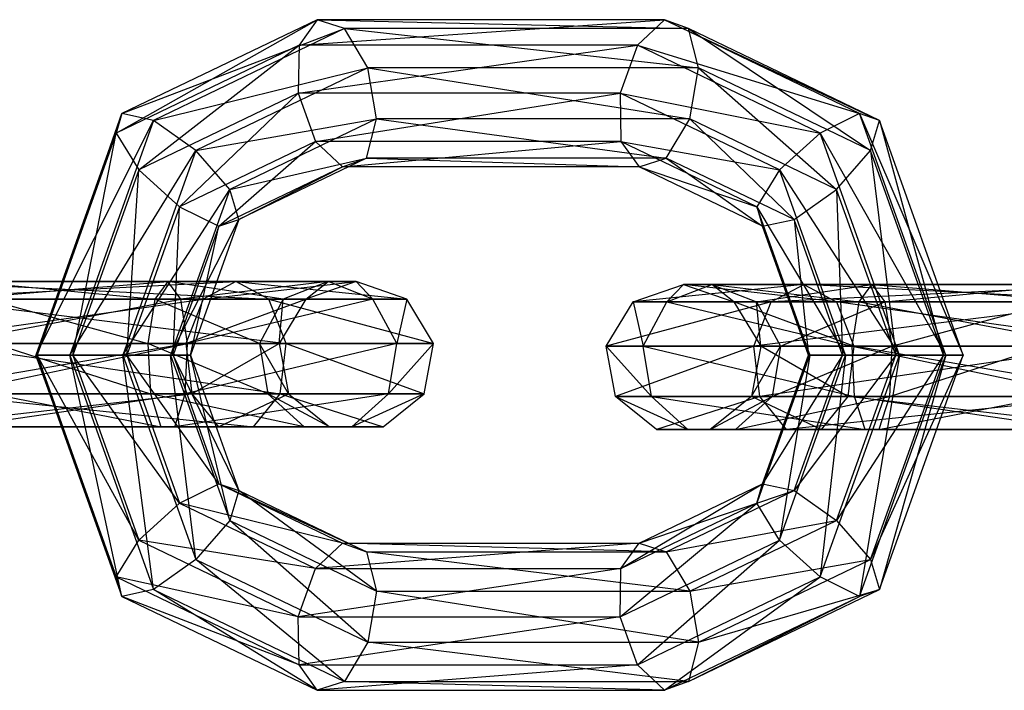
# Model space of a CAD drawing. Extents: x -4470 to 7330, y -4515 to 5337.
# Drawn here: x -2238 to -2212, y 641 to 659 of the extents above; entities that cross this region are included whole.
import ezdxf

# ---------------------------------------------------------------- set-up
doc = ezdxf.new("R2010")
doc.units = 0

msp = doc.modelspace()

# ---------------------------------------------------------------- linework, layer by layer
at = {"color": 0}
for p, q in [((-2235.307875, 656.321768, -59.565052), (-2229.934617, 659.3577, -57.763794)), ((-2229.934617, 659.3577, -57.763794), (-2235.155401, 656.84531, -60.851357)), ((-2229.934617, 659.3577, -57.763794), (-2230.42061, 658.673659, -56.674732)), ((-2230.42061, 658.673659, -56.674732), (-2220.652753, 659.3577, -52.274515)), ((-2229.208114, 659.120135, -58.899415), (-2229.934617, 659.3577, -57.763794)), ((-2229.934617, 659.3577, -57.763794), (-2220.007597, 659.120135, -53.458244)), ((-2220.652753, 659.3577, -52.274515), (-2229.934617, 659.3577, -57.763794)), ((-2220.652753, 659.3577, -52.274515), (-2221.372977, 658.673659, -51.323976)), ((-2220.007597, 659.120135, -53.458244), (-2220.652753, 659.3577, -52.274515)), ((-2220.652753, 659.3577, -52.274515), (-2214.902643, 656.663486, -50.439183)), ((-2215.431969, 656.84531, -49.186952), (-2220.652753, 659.3577, -52.274515)), ((-2235.155401, 656.84531, -60.851357), (-2229.208114, 659.120135, -58.899415)), ((-2229.208114, 659.120135, -58.899415), (-2234.313067, 656.663486, -61.918476)), ((-2228.581038, 658.072124, -59.550222), (-2229.208114, 659.120135, -58.899415)), ((-2229.208114, 659.120135, -58.899415), (-2219.739386, 658.072124, -54.321284)), ((-2220.007597, 659.120135, -53.458244), (-2229.208114, 659.120135, -58.899415)), ((-2219.739386, 658.072124, -54.321284), (-2220.007597, 659.120135, -53.458244)), ((-2220.007597, 659.120135, -53.458244), (-2215.145412, 655.861373, -51.604415)), ((-2214.902643, 656.663486, -50.439183), (-2220.007597, 659.120135, -53.458244)), ((-2230.42061, 658.673659, -56.674732), (-2235.307875, 656.321768, -59.565052)), ((-2234.699145, 655.337832, -58.661437), (-2230.42061, 658.673659, -56.674732)), ((-2230.42061, 658.673659, -56.674732), (-2230.43869, 657.388084, -56.14181)), ((-2230.43869, 657.388084, -56.14181), (-2221.372977, 658.673659, -51.323976)), ((-2221.372977, 658.673659, -51.323976), (-2230.42061, 658.673659, -56.674732)), ((-2221.372977, 658.673659, -51.323976), (-2221.831269, 657.388084, -51.051396)), ((-2221.372977, 658.673659, -51.323976), (-2215.431969, 656.84531, -49.186952)), ((-2216.485712, 656.321768, -48.433656), (-2221.372977, 658.673659, -51.323976)), ((-2234.313067, 656.663486, -61.918476), (-2228.581038, 658.072124, -59.550222)), ((-2228.581038, 658.072124, -59.550222), (-2233.175012, 655.861373, -62.267091)), ((-2228.346806, 656.704044, -59.411698), (-2228.581038, 658.072124, -59.550222)), ((-2228.581038, 658.072124, -59.550222), (-2219.973618, 656.704044, -54.459808)), ((-2219.739386, 658.072124, -54.321284), (-2228.581038, 658.072124, -59.550222)), ((-2219.973618, 656.704044, -54.459808), (-2219.739386, 658.072124, -54.321284)), ((-2219.739386, 658.072124, -54.321284), (-2216.04668, 654.81429, -52.137424)), ((-2215.145412, 655.861373, -51.604415), (-2219.739386, 658.072124, -54.321284)), ((-2230.43869, 657.388084, -56.14181), (-2234.699145, 655.337832, -58.661437)), ((-2233.614044, 654.353895, -58.563323), (-2230.43869, 657.388084, -56.14181)), ((-2221.831269, 657.388084, -51.051396), (-2230.43869, 657.388084, -56.14181)), ((-2230.43869, 657.388084, -56.14181), (-2229.980397, 656.102509, -56.414391)), ((-2229.980397, 656.102509, -56.414391), (-2221.831269, 657.388084, -51.051396)), ((-2221.831269, 657.388084, -51.051396), (-2216.485712, 656.321768, -48.433656)), ((-2217.570814, 655.337832, -48.53177), (-2221.831269, 657.388084, -51.051396)), ((-2221.831269, 657.388084, -51.051396), (-2221.813189, 656.102509, -51.584317)), ((-2235.155401, 656.84531, -60.851357), (-2237.457602, 650.388084, -62.212875)), ((-2237.423417, 650.388084, -60.81618), (-2235.155401, 656.84531, -60.851357)), ((-2235.155401, 656.84531, -60.851357), (-2235.307875, 656.321768, -59.565052)), ((-2234.313067, 656.663486, -61.918476), (-2235.155401, 656.84531, -60.851357)), ((-2215.431969, 656.84531, -49.186952), (-2216.485712, 656.321768, -48.433656)), ((-2214.902643, 656.663486, -50.439183), (-2215.431969, 656.84531, -49.186952)), ((-2215.431969, 656.84531, -49.186952), (-2212.665268, 650.388084, -49.116003)), ((-2213.129768, 650.388084, -47.825434), (-2215.431969, 656.84531, -49.186952)), ((-2237.457602, 650.388084, -62.212875), (-2234.313067, 656.663486, -61.918476)), ((-2234.313067, 656.663486, -61.918476), (-2236.550443, 650.388084, -63.241656)), ((-2233.175012, 655.861373, -62.267091), (-2234.313067, 656.663486, -61.918476)), ((-2233.175012, 655.861373, -62.267091), (-2228.346806, 656.704044, -59.411698)), ((-2228.346806, 656.704044, -59.411698), (-2232.273743, 654.81429, -61.734082)), ((-2228.615017, 655.656033, -58.548658), (-2228.346806, 656.704044, -59.411698)), ((-2228.346806, 656.704044, -59.411698), (-2220.600693, 655.656033, -53.809)), ((-2219.973618, 656.704044, -54.459808), (-2228.346806, 656.704044, -59.411698)), ((-2220.600693, 655.656033, -53.809), (-2219.973618, 656.704044, -54.459808)), ((-2219.973618, 656.704044, -54.459808), (-2217.184736, 654.012177, -51.788809)), ((-2216.04668, 654.81429, -52.137424), (-2219.973618, 656.704044, -54.459808)), ((-2215.145412, 655.861373, -51.604415), (-2214.902643, 656.663486, -50.439183)), ((-2214.902643, 656.663486, -50.439183), (-2213.194014, 650.388084, -50.450362)), ((-2212.665268, 650.388084, -49.116003), (-2214.902643, 656.663486, -50.439183)), ((-2235.307875, 656.321768, -59.565052), (-2237.423417, 650.388084, -60.81618)), ((-2236.463884, 650.388084, -59.7051), (-2235.307875, 656.321768, -59.565052)), ((-2235.307875, 656.321768, -59.565052), (-2234.699145, 655.337832, -58.661437)), ((-2216.485712, 656.321768, -48.433656), (-2217.570814, 655.337832, -48.53177)), ((-2216.485712, 656.321768, -48.433656), (-2213.129768, 650.388084, -47.825434)), ((-2214.37017, 650.388084, -47.182528), (-2216.485712, 656.321768, -48.433656)), ((-2229.980397, 656.102509, -56.414391), (-2233.614044, 654.353895, -58.563323)), ((-2232.560301, 653.830353, -59.316619), (-2229.980397, 656.102509, -56.414391)), ((-2221.813189, 656.102509, -51.584317), (-2229.980397, 656.102509, -56.414391)), ((-2229.980397, 656.102509, -56.414391), (-2229.260173, 655.418469, -57.364929)), ((-2229.260173, 655.418469, -57.364929), (-2221.813189, 656.102509, -51.584317)), ((-2218.179543, 654.353895, -49.435385), (-2221.813189, 656.102509, -51.584317)), ((-2221.813189, 656.102509, -51.584317), (-2221.327197, 655.418469, -52.67338)), ((-2221.813189, 656.102509, -51.584317), (-2217.570814, 655.337832, -48.53177)), ((-2236.550443, 650.388084, -63.241656), (-2233.175012, 655.861373, -62.267091)), ((-2233.175012, 655.861373, -62.267091), (-2235.126409, 650.388084, -63.421144)), ((-2232.273743, 654.81429, -61.734082), (-2233.175012, 655.861373, -62.267091)), ((-2216.04668, 654.81429, -52.137424), (-2215.145412, 655.861373, -51.604415)), ((-2215.145412, 655.861373, -51.604415), (-2214.468601, 650.388084, -51.20415)), ((-2213.194014, 650.388084, -50.450362), (-2215.145412, 655.861373, -51.604415)), ((-2232.273743, 654.81429, -61.734082), (-2228.615017, 655.656033, -58.548658)), ((-2228.615017, 655.656033, -58.548658), (-2232.030975, 654.012177, -60.56885)), ((-2229.260173, 655.418469, -57.364929), (-2228.615017, 655.656033, -58.548658)), ((-2228.615017, 655.656033, -58.548658), (-2221.327197, 655.418469, -52.67338)), ((-2220.600693, 655.656033, -53.809), (-2228.615017, 655.656033, -58.548658)), ((-2221.327197, 655.418469, -52.67338), (-2220.600693, 655.656033, -53.809)), ((-2220.600693, 655.656033, -53.809), (-2218.027069, 653.830353, -50.72169)), ((-2217.184736, 654.012177, -51.788809), (-2220.600693, 655.656033, -53.809)), ((-2234.699145, 655.337832, -58.661437), (-2236.463884, 650.388084, -59.7051)), ((-2235.027978, 650.388084, -59.399522), (-2234.699145, 655.337832, -58.661437)), ((-2234.699145, 655.337832, -58.661437), (-2233.614044, 654.353895, -58.563323)), ((-2229.260173, 655.418469, -57.364929), (-2232.560301, 653.830353, -59.316619)), ((-2232.030975, 654.012177, -60.56885), (-2229.260173, 655.418469, -57.364929)), ((-2221.327197, 655.418469, -52.67338), (-2229.260173, 655.418469, -57.364929)), ((-2221.327197, 655.418469, -52.67338), (-2218.179543, 654.353895, -49.435385)), ((-2218.027069, 653.830353, -50.72169), (-2221.327197, 655.418469, -52.67338)), ((-2217.570814, 655.337832, -48.53177), (-2218.179543, 654.353895, -49.435385)), ((-2217.570814, 655.337832, -48.53177), (-2214.37017, 650.388084, -47.182528)), ((-2215.806075, 650.388084, -47.488106), (-2217.570814, 655.337832, -48.53177)), ((-2235.126409, 650.388084, -63.421144), (-2232.273743, 654.81429, -61.734082)), ((-2232.273743, 654.81429, -61.734082), (-2233.851823, 650.388084, -62.667356)), ((-2232.030975, 654.012177, -60.56885), (-2232.273743, 654.81429, -61.734082)), ((-2217.184736, 654.012177, -51.788809), (-2216.04668, 654.81429, -52.137424)), ((-2216.04668, 654.81429, -52.137424), (-2215.892634, 650.388084, -51.024662)), ((-2214.468601, 650.388084, -51.20415), (-2216.04668, 654.81429, -52.137424)), ((-2233.614044, 654.353895, -58.563323), (-2235.027978, 650.388084, -59.399522)), ((-2233.787576, 650.388084, -60.042428), (-2233.614044, 654.353895, -58.563323)), ((-2233.614044, 654.353895, -58.563323), (-2232.560301, 653.830353, -59.316619)), ((-2216.765609, 650.388084, -48.599186), (-2218.179543, 654.353895, -49.435385)), ((-2218.179543, 654.353895, -49.435385), (-2218.027069, 653.830353, -50.72169)), ((-2218.179543, 654.353895, -49.435385), (-2215.806075, 650.388084, -47.488106)), ((-2233.851823, 650.388084, -62.667356), (-2232.030975, 654.012177, -60.56885)), ((-2232.030975, 654.012177, -60.56885), (-2233.323076, 650.388084, -61.332997)), ((-2232.560301, 653.830353, -59.316619), (-2232.030975, 654.012177, -60.56885)), ((-2218.027069, 653.830353, -50.72169), (-2217.184736, 654.012177, -51.788809)), ((-2217.184736, 654.012177, -51.788809), (-2216.799794, 650.388084, -49.995881)), ((-2215.892634, 650.388084, -51.024662), (-2217.184736, 654.012177, -51.788809)), ((-2232.560301, 653.830353, -59.316619), (-2233.787576, 650.388084, -60.042428)), ((-2233.323076, 650.388084, -61.332997), (-2232.560301, 653.830353, -59.316619)), ((-2218.027069, 653.830353, -50.72169), (-2216.765609, 650.388084, -48.599186)), ((-2216.799794, 650.388084, -49.995881), (-2218.027069, 653.830353, -50.72169)), ((-2241.14705, 651.882269, -71.002799), (-2232.105325, 652.35018, -67.149104)), ((-2240.712745, 652.35018, -72.239518), (-2231.230808, 651.882269, -68.125482)), ((-2232.105325, 652.35018, -67.149104), (-2240.712745, 652.35018, -72.239518)), ((-2239.66621, 651.882269, -53.861997), (-2233.927786, 652.35018, -54.343828)), ((-2239.231905, 652.35018, -55.098716), (-2233.927786, 652.35018, -54.343828)), ((-2239.231905, 652.35018, -55.098716), (-2234.273837, 651.882269, -55.691608)), ((-2233.927786, 652.35018, -54.343828), (-2234.273837, 651.882269, -55.691608)), ((-2233.927786, 652.35018, -54.343828), (-2229.643421, 652.35018, -57.56062)), ((-2230.841141, 651.882269, -58.268949), (-2233.927786, 652.35018, -54.343828)), ((-2233.581735, 651.882269, -52.996048), (-2233.927786, 652.35018, -54.343828)), ((-2229.643421, 652.35018, -57.56062), (-2233.581735, 651.882269, -52.996048)), ((-2232.105325, 652.35018, -67.149104), (-2232.979842, 651.882269, -66.172726)), ((-2232.979842, 651.882269, -66.172726), (-2228.888533, 652.35018, -62.864739)), ((-2231.230808, 651.882269, -68.125482), (-2232.105325, 652.35018, -67.149104)), ((-2232.105325, 652.35018, -67.149104), (-2227.540753, 651.882269, -63.21079)), ((-2228.888533, 652.35018, -62.864739), (-2232.105325, 652.35018, -67.149104)), ((-2229.643421, 652.35018, -57.56062), (-2230.841141, 651.882269, -58.268949)), ((-2228.888533, 652.35018, -62.864739), (-2230.236313, 651.882269, -62.518688)), ((-2230.236313, 651.882269, -62.518688), (-2229.643421, 652.35018, -57.56062)), ((-2228.445701, 651.882269, -56.852291), (-2229.643421, 652.35018, -57.56062)), ((-2229.643421, 652.35018, -57.56062), (-2228.888533, 652.35018, -62.864739)), ((-2227.540753, 651.882269, -63.21079), (-2228.888533, 652.35018, -62.864739)), ((-2228.888533, 652.35018, -62.864739), (-2228.445701, 651.882269, -56.852291)), ((-2221.490038, 651.807337, -46.20942), (-2220.142257, 652.275248, -46.555471)), ((-2216.925465, 652.275248, -42.271106), (-2221.490038, 651.807337, -46.20942)), ((-2220.585089, 651.807337, -52.567919), (-2219.38737, 652.275248, -51.85959)), ((-2220.142257, 652.275248, -46.555471), (-2220.585089, 651.807337, -52.567919)), ((-2219.38737, 652.275248, -51.85959), (-2220.142257, 652.275248, -46.555471)), ((-2220.142257, 652.275248, -46.555471), (-2218.794477, 651.807337, -46.901522)), ((-2220.142257, 652.275248, -46.555471), (-2216.925465, 652.275248, -42.271106)), ((-2216.050948, 651.807337, -43.247484), (-2220.142257, 652.275248, -46.555471)), ((-2219.38737, 652.275248, -51.85959), (-2215.449056, 651.807337, -56.424162)), ((-2215.103005, 652.275248, -55.076382), (-2219.38737, 652.275248, -51.85959)), ((-2219.38737, 652.275248, -51.85959), (-2218.18965, 651.807337, -51.151261)), ((-2218.794477, 651.807337, -46.901522), (-2219.38737, 652.275248, -51.85959)), ((-2218.18965, 651.807337, -51.151261), (-2215.103005, 652.275248, -55.076382)), ((-2217.799982, 651.807337, -41.294728), (-2216.925465, 652.275248, -42.271106)), ((-2208.318045, 652.275248, -37.180692), (-2217.799982, 651.807337, -41.294728)), ((-2216.925465, 652.275248, -42.271106), (-2216.050948, 651.807337, -43.247484)), ((-2216.925465, 652.275248, -42.271106), (-2208.318045, 652.275248, -37.180692)), ((-2207.88374, 651.807337, -38.417411), (-2216.925465, 652.275248, -42.271106)), ((-2215.449056, 651.807337, -56.424162), (-2215.103005, 652.275248, -55.076382)), ((-2215.103005, 652.275248, -55.076382), (-2209.364581, 651.807337, -55.558213)), ((-2209.798885, 652.275248, -54.321494), (-2215.103005, 652.275248, -55.076382)), ((-2215.103005, 652.275248, -55.076382), (-2214.756953, 651.807337, -53.728602)), ((-2214.756953, 651.807337, -53.728602), (-2209.798885, 652.275248, -54.321494)), ((-2241.378139, 650.697476, -70.344755), (-2232.979842, 651.882269, -66.172726)), ((-2232.979842, 651.882269, -66.172726), (-2241.14705, 651.882269, -71.002799)), ((-2240.278441, 651.882269, -73.476237), (-2230.765487, 650.697476, -68.645002)), ((-2231.230808, 651.882269, -68.125482), (-2240.278441, 651.882269, -73.476237)), ((-2239.897299, 650.697476, -53.203952), (-2233.581735, 651.882269, -52.996048)), ((-2239.66621, 651.882269, -53.861997), (-2233.581735, 651.882269, -52.996048)), ((-2238.7976, 651.882269, -56.335435), (-2234.273837, 651.882269, -55.691608)), ((-2238.7976, 651.882269, -56.335435), (-2234.457967, 650.697476, -56.408747)), ((-2234.273837, 651.882269, -55.691608), (-2234.457967, 650.697476, -56.408747)), ((-2234.273837, 651.882269, -55.691608), (-2230.841141, 651.882269, -58.268949)), ((-2231.478434, 650.697476, -58.645844), (-2234.273837, 651.882269, -55.691608)), ((-2233.581735, 651.882269, -52.996048), (-2228.445701, 651.882269, -56.852291)), ((-2233.397605, 650.697476, -52.278909), (-2233.581735, 651.882269, -52.996048)), ((-2232.979842, 651.882269, -66.172726), (-2233.445163, 650.697476, -65.653206)), ((-2233.445163, 650.697476, -65.653206), (-2230.236313, 651.882269, -62.518688)), ((-2228.445701, 651.882269, -56.852291), (-2233.397605, 650.697476, -52.278909)), ((-2230.236313, 651.882269, -62.518688), (-2232.979842, 651.882269, -66.172726)), ((-2230.841141, 651.882269, -58.268949), (-2231.478434, 650.697476, -58.645844)), ((-2230.765487, 650.697476, -68.645002), (-2231.230808, 651.882269, -68.125482)), ((-2231.230808, 651.882269, -68.125482), (-2226.823614, 650.697476, -63.39492)), ((-2227.540753, 651.882269, -63.21079), (-2231.230808, 651.882269, -68.125482)), ((-2230.236313, 651.882269, -62.518688), (-2230.953452, 650.697476, -62.334558)), ((-2230.953452, 650.697476, -62.334558), (-2230.841141, 651.882269, -58.268949)), ((-2230.841141, 651.882269, -58.268949), (-2230.236313, 651.882269, -62.518688)), ((-2227.808408, 650.697476, -56.475397), (-2228.445701, 651.882269, -56.852291)), ((-2228.445701, 651.882269, -56.852291), (-2227.540753, 651.882269, -63.21079)), ((-2227.540753, 651.882269, -63.21079), (-2227.808408, 650.697476, -56.475397)), ((-2226.823614, 650.697476, -63.39492), (-2227.540753, 651.882269, -63.21079)), ((-2222.207176, 650.622544, -46.02529), (-2221.490038, 651.807337, -46.20942)), ((-2217.799982, 651.807337, -41.294728), (-2222.207176, 650.622544, -46.02529)), ((-2221.490038, 651.807337, -46.20942), (-2221.222382, 650.622544, -52.944814)), ((-2220.585089, 651.807337, -52.567919), (-2221.490038, 651.807337, -46.20942)), ((-2221.490038, 651.807337, -46.20942), (-2217.799982, 651.807337, -41.294728)), ((-2221.222382, 650.622544, -52.944814), (-2220.585089, 651.807337, -52.567919)), ((-2220.585089, 651.807337, -52.567919), (-2215.633186, 650.622544, -57.141301)), ((-2215.449056, 651.807337, -56.424162), (-2220.585089, 651.807337, -52.567919)), ((-2218.18965, 651.807337, -51.151261), (-2218.794477, 651.807337, -46.901522)), ((-2218.794477, 651.807337, -46.901522), (-2218.077338, 650.622544, -47.085652)), ((-2218.794477, 651.807337, -46.901522), (-2216.050948, 651.807337, -43.247484)), ((-2215.585627, 650.622544, -43.767004), (-2218.794477, 651.807337, -46.901522)), ((-2218.265303, 650.622544, -40.775208), (-2217.799982, 651.807337, -41.294728)), ((-2208.75235, 651.807337, -35.943973), (-2218.265303, 650.622544, -40.775208)), ((-2214.756953, 651.807337, -53.728602), (-2218.18965, 651.807337, -51.151261)), ((-2218.18965, 651.807337, -51.151261), (-2217.552357, 650.622544, -50.774366)), ((-2218.077338, 650.622544, -47.085652), (-2218.18965, 651.807337, -51.151261)), ((-2217.799982, 651.807337, -41.294728), (-2208.75235, 651.807337, -35.943973)), ((-2217.552357, 650.622544, -50.774366), (-2214.756953, 651.807337, -53.728602)), ((-2216.050948, 651.807337, -43.247484), (-2215.585627, 650.622544, -43.767004)), ((-2216.050948, 651.807337, -43.247484), (-2207.88374, 651.807337, -38.417411)), ((-2207.652651, 650.622544, -39.075455), (-2216.050948, 651.807337, -43.247484)), ((-2215.633186, 650.622544, -57.141301), (-2215.449056, 651.807337, -56.424162)), ((-2215.449056, 651.807337, -56.424162), (-2209.133492, 650.622544, -56.216258)), ((-2209.364581, 651.807337, -55.558213), (-2215.449056, 651.807337, -56.424162)), ((-2210.23319, 651.807337, -53.084775), (-2214.756953, 651.807337, -53.728602)), ((-2214.756953, 651.807337, -53.728602), (-2214.572823, 650.622544, -53.011463)), ((-2214.572823, 650.622544, -53.011463), (-2210.23319, 651.807337, -53.084775)), ((-2233.445163, 650.697476, -65.653206), (-2241.378139, 650.697476, -70.344755)), ((-2241.297883, 649.35018, -70.573291), (-2233.445163, 650.697476, -65.653206)), ((-2240.047352, 650.697476, -74.134282), (-2230.927091, 649.35018, -68.464575)), ((-2230.765487, 650.697476, -68.645002), (-2240.047352, 650.697476, -74.134282)), ((-2239.897299, 650.697476, -53.203952), (-2233.397605, 650.697476, -52.278909)), ((-2239.817042, 649.35018, -53.432489), (-2233.397605, 650.697476, -52.278909)), ((-2238.566511, 650.697476, -56.993479), (-2234.457967, 650.697476, -56.408747)), ((-2238.566511, 650.697476, -56.993479), (-2234.394019, 649.35018, -56.159687)), ((-2234.457967, 650.697476, -56.408747), (-2231.478434, 650.697476, -58.645844)), ((-2231.257104, 649.35018, -58.51495), (-2234.457967, 650.697476, -56.408747)), ((-2234.457967, 650.697476, -56.408747), (-2234.394019, 649.35018, -56.159687)), ((-2227.808408, 650.697476, -56.475397), (-2233.461552, 649.35018, -52.527969)), ((-2233.461552, 649.35018, -52.527969), (-2233.397605, 650.697476, -52.278909)), ((-2230.953452, 650.697476, -62.334558), (-2233.445163, 650.697476, -65.653206)), ((-2233.445163, 650.697476, -65.653206), (-2233.283559, 649.35018, -65.833633)), ((-2233.397605, 650.697476, -52.278909), (-2227.808408, 650.697476, -56.475397)), ((-2233.283559, 649.35018, -65.833633), (-2230.953452, 650.697476, -62.334558)), ((-2231.478434, 650.697476, -58.645844), (-2231.257104, 649.35018, -58.51495)), ((-2231.478434, 650.697476, -58.645844), (-2230.953452, 650.697476, -62.334558)), ((-2230.704392, 649.35018, -62.398506), (-2231.478434, 650.697476, -58.645844)), ((-2230.953452, 650.697476, -62.334558), (-2230.704392, 649.35018, -62.398506)), ((-2230.927091, 649.35018, -68.464575), (-2230.765487, 650.697476, -68.645002)), ((-2230.765487, 650.697476, -68.645002), (-2227.072674, 649.35018, -63.330973)), ((-2226.823614, 650.697476, -63.39492), (-2230.765487, 650.697476, -68.645002)), ((-2228.029738, 649.35018, -56.60629), (-2227.808408, 650.697476, -56.475397)), ((-2226.823614, 650.697476, -63.39492), (-2228.029738, 649.35018, -56.60629)), ((-2227.808408, 650.697476, -56.475397), (-2226.823614, 650.697476, -63.39492)), ((-2227.072674, 649.35018, -63.330973), (-2226.823614, 650.697476, -63.39492)), ((-2221.958117, 649.275248, -46.089237), (-2222.207176, 650.622544, -46.02529)), ((-2222.207176, 650.622544, -46.02529), (-2221.001053, 649.275248, -52.81392)), ((-2221.222382, 650.622544, -52.944814), (-2222.207176, 650.622544, -46.02529)), ((-2222.207176, 650.622544, -46.02529), (-2218.265303, 650.622544, -40.775208)), ((-2218.265303, 650.622544, -40.775208), (-2221.958117, 649.275248, -46.089237)), ((-2221.001053, 649.275248, -52.81392), (-2221.222382, 650.622544, -52.944814)), ((-2221.222382, 650.622544, -52.944814), (-2215.569238, 649.275248, -56.892241)), ((-2215.633186, 650.622544, -57.141301), (-2221.222382, 650.622544, -52.944814)), ((-2218.077338, 650.622544, -47.085652), (-2218.326398, 649.275248, -47.021704)), ((-2218.326398, 649.275248, -47.021704), (-2217.552357, 650.622544, -50.774366)), ((-2218.103699, 649.275248, -40.955635), (-2218.265303, 650.622544, -40.775208)), ((-2218.265303, 650.622544, -40.775208), (-2208.983439, 650.622544, -35.285928)), ((-2208.983439, 650.622544, -35.285928), (-2218.103699, 649.275248, -40.955635)), ((-2217.552357, 650.622544, -50.774366), (-2218.077338, 650.622544, -47.085652)), ((-2218.077338, 650.622544, -47.085652), (-2215.585627, 650.622544, -43.767004)), ((-2215.747231, 649.275248, -43.586577), (-2218.077338, 650.622544, -47.085652)), ((-2217.552357, 650.622544, -50.774366), (-2217.773686, 649.275248, -50.90526)), ((-2217.773686, 649.275248, -50.90526), (-2214.572823, 650.622544, -53.011463)), ((-2214.572823, 650.622544, -53.011463), (-2217.552357, 650.622544, -50.774366)), ((-2215.585627, 650.622544, -43.767004), (-2215.747231, 649.275248, -43.586577)), ((-2215.569238, 649.275248, -56.892241), (-2215.633186, 650.622544, -57.141301)), ((-2215.633186, 650.622544, -57.141301), (-2209.213748, 649.275248, -55.987721)), ((-2209.133492, 650.622544, -56.216258), (-2215.633186, 650.622544, -57.141301)), ((-2215.585627, 650.622544, -43.767004), (-2207.652651, 650.622544, -39.075455)), ((-2207.732908, 649.275248, -38.846919), (-2215.585627, 650.622544, -43.767004)), ((-2214.572823, 650.622544, -53.011463), (-2214.636771, 649.275248, -53.260523)), ((-2214.636771, 649.275248, -53.260523), (-2210.464279, 650.622544, -52.426731)), ((-2210.464279, 650.622544, -52.426731), (-2214.572823, 650.622544, -53.011463)), ((-2236.550443, 650.388084, -63.241656), (-2237.457602, 650.388084, -62.212875)), ((-2237.457602, 650.388084, -62.212875), (-2237.423417, 650.388084, -60.81618)), ((-2237.457602, 650.388084, -62.212875), (-2235.155401, 643.930858, -60.851357)), ((-2235.307875, 644.4544, -59.565052), (-2237.457602, 650.388084, -62.212875)), ((-2237.423417, 650.388084, -60.81618), (-2236.463884, 650.388084, -59.7051)), ((-2237.423417, 650.388084, -60.81618), (-2235.307875, 644.4544, -59.565052)), ((-2234.699145, 645.438337, -58.661437), (-2237.423417, 650.388084, -60.81618)), ((-2235.126409, 650.388084, -63.421144), (-2236.550443, 650.388084, -63.241656)), ((-2236.550443, 650.388084, -63.241656), (-2234.313067, 644.112682, -61.918476)), ((-2235.155401, 643.930858, -60.851357), (-2236.550443, 650.388084, -63.241656)), ((-2236.463884, 650.388084, -59.7051), (-2235.027978, 650.388084, -59.399522)), ((-2236.463884, 650.388084, -59.7051), (-2234.699145, 645.438337, -58.661437)), ((-2233.614044, 646.422273, -58.563323), (-2236.463884, 650.388084, -59.7051)), ((-2233.851823, 650.388084, -62.667356), (-2235.126409, 650.388084, -63.421144)), ((-2235.126409, 650.388084, -63.421144), (-2233.175012, 644.914795, -62.267091)), ((-2234.313067, 644.112682, -61.918476), (-2235.126409, 650.388084, -63.421144)), ((-2235.027978, 650.388084, -59.399522), (-2233.787576, 650.388084, -60.042428)), ((-2235.027978, 650.388084, -59.399522), (-2233.614044, 646.422273, -58.563323)), ((-2232.560301, 646.945815, -59.316619), (-2235.027978, 650.388084, -59.399522)), ((-2233.323076, 650.388084, -61.332997), (-2233.851823, 650.388084, -62.667356)), ((-2233.851823, 650.388084, -62.667356), (-2232.273743, 645.961878, -61.734082)), ((-2233.175012, 644.914795, -62.267091), (-2233.851823, 650.388084, -62.667356)), ((-2233.787576, 650.388084, -60.042428), (-2233.323076, 650.388084, -61.332997)), ((-2233.787576, 650.388084, -60.042428), (-2232.560301, 646.945815, -59.316619)), ((-2232.030975, 646.763991, -60.56885), (-2233.787576, 650.388084, -60.042428)), ((-2233.323076, 650.388084, -61.332997), (-2232.030975, 646.763991, -60.56885)), ((-2232.273743, 645.961878, -61.734082), (-2233.323076, 650.388084, -61.332997)), ((-2218.179543, 646.422273, -49.435385), (-2216.765609, 650.388084, -48.599186)), ((-2216.799794, 650.388084, -49.995881), (-2218.179543, 646.422273, -49.435385)), ((-2218.027069, 646.945815, -50.72169), (-2216.799794, 650.388084, -49.995881)), ((-2215.892634, 650.388084, -51.024662), (-2218.027069, 646.945815, -50.72169)), ((-2217.570814, 645.438337, -48.53177), (-2215.806075, 650.388084, -47.488106)), ((-2216.765609, 650.388084, -48.599186), (-2217.570814, 645.438337, -48.53177)), ((-2217.184736, 646.763991, -51.788809), (-2215.892634, 650.388084, -51.024662)), ((-2214.468601, 650.388084, -51.20415), (-2217.184736, 646.763991, -51.788809)), ((-2216.765609, 650.388084, -48.599186), (-2216.799794, 650.388084, -49.995881)), ((-2216.799794, 650.388084, -49.995881), (-2215.892634, 650.388084, -51.024662)), ((-2215.806075, 650.388084, -47.488106), (-2216.765609, 650.388084, -48.599186)), ((-2216.485712, 644.4544, -48.433656), (-2214.37017, 650.388084, -47.182528)), ((-2215.806075, 650.388084, -47.488106), (-2216.485712, 644.4544, -48.433656)), ((-2216.04668, 645.961878, -52.137424), (-2214.468601, 650.388084, -51.20415)), ((-2213.194014, 650.388084, -50.450362), (-2216.04668, 645.961878, -52.137424)), ((-2215.892634, 650.388084, -51.024662), (-2214.468601, 650.388084, -51.20415)), ((-2214.37017, 650.388084, -47.182528), (-2215.806075, 650.388084, -47.488106)), ((-2215.431969, 643.930858, -49.186952), (-2213.129768, 650.388084, -47.825434)), ((-2214.37017, 650.388084, -47.182528), (-2215.431969, 643.930858, -49.186952)), ((-2215.145412, 644.914795, -51.604415), (-2213.194014, 650.388084, -50.450362)), ((-2212.665268, 650.388084, -49.116003), (-2215.145412, 644.914795, -51.604415)), ((-2214.902643, 644.112682, -50.439183), (-2212.665268, 650.388084, -49.116003)), ((-2213.129768, 650.388084, -47.825434), (-2214.902643, 644.112682, -50.439183)), ((-2214.468601, 650.388084, -51.20415), (-2213.194014, 650.388084, -50.450362)), ((-2213.129768, 650.388084, -47.825434), (-2214.37017, 650.388084, -47.182528)), ((-2213.194014, 650.388084, -50.450362), (-2212.665268, 650.388084, -49.116003)), ((-2212.665268, 650.388084, -49.116003), (-2213.129768, 650.388084, -47.825434)), ((-2233.283559, 649.35018, -65.833633), (-2241.297883, 649.35018, -70.573291)), ((-2240.943834, 648.470794, -71.581474), (-2233.283559, 649.35018, -65.833633)), ((-2240.127608, 649.35018, -73.905745), (-2231.640004, 648.470794, -67.668624)), ((-2230.927091, 649.35018, -68.464575), (-2240.127608, 649.35018, -73.905745)), ((-2239.817042, 649.35018, -53.432489), (-2233.461552, 649.35018, -52.527969)), ((-2239.462994, 648.470794, -54.440671), (-2233.461552, 649.35018, -52.527969)), ((-2238.646768, 649.35018, -56.764943), (-2234.394019, 649.35018, -56.159687)), ((-2238.646768, 649.35018, -56.764943), (-2234.111916, 648.470794, -55.060967)), ((-2234.394019, 649.35018, -56.159687), (-2231.257104, 649.35018, -58.51495)), ((-2230.280714, 648.470794, -57.937514), (-2234.394019, 649.35018, -56.159687)), ((-2234.394019, 649.35018, -56.159687), (-2234.111916, 648.470794, -55.060967)), ((-2228.029738, 649.35018, -56.60629), (-2233.743656, 648.470794, -53.626689)), ((-2233.743656, 648.470794, -53.626689), (-2233.461552, 649.35018, -52.527969)), ((-2233.461552, 649.35018, -52.527969), (-2228.029738, 649.35018, -56.60629)), ((-2230.704392, 649.35018, -62.398506), (-2233.283559, 649.35018, -65.833633)), ((-2233.283559, 649.35018, -65.833633), (-2232.570646, 648.470794, -66.629584)), ((-2232.570646, 648.470794, -66.629584), (-2230.704392, 649.35018, -62.398506)), ((-2231.640004, 648.470794, -67.668624), (-2230.927091, 649.35018, -68.464575)), ((-2231.257104, 649.35018, -58.51495), (-2230.280714, 648.470794, -57.937514)), ((-2231.257104, 649.35018, -58.51495), (-2230.704392, 649.35018, -62.398506)), ((-2229.605672, 648.470794, -62.680609), (-2231.257104, 649.35018, -58.51495)), ((-2230.927091, 649.35018, -68.464575), (-2228.171394, 648.470794, -63.048869)), ((-2227.072674, 649.35018, -63.330973), (-2230.927091, 649.35018, -68.464575)), ((-2230.704392, 649.35018, -62.398506), (-2229.605672, 648.470794, -62.680609)), ((-2229.006128, 648.470794, -57.183726), (-2228.029738, 649.35018, -56.60629)), ((-2227.072674, 649.35018, -63.330973), (-2229.006128, 648.470794, -57.183726)), ((-2228.171394, 648.470794, -63.048869), (-2227.072674, 649.35018, -63.330973)), ((-2228.029738, 649.35018, -56.60629), (-2227.072674, 649.35018, -63.330973)), ((-2220.859396, 648.395863, -46.371341), (-2221.958117, 649.275248, -46.089237)), ((-2221.958117, 649.275248, -46.089237), (-2220.024663, 648.395863, -52.236484)), ((-2221.001053, 649.275248, -52.81392), (-2221.958117, 649.275248, -46.089237)), ((-2221.958117, 649.275248, -46.089237), (-2218.103699, 649.275248, -40.955635)), ((-2220.024663, 648.395863, -52.236484), (-2221.001053, 649.275248, -52.81392)), ((-2221.001053, 649.275248, -52.81392), (-2215.287135, 648.395863, -55.793521)), ((-2215.569238, 649.275248, -56.892241), (-2221.001053, 649.275248, -52.81392)), ((-2218.103699, 649.275248, -40.955635), (-2220.859396, 648.395863, -46.371341)), ((-2218.326398, 649.275248, -47.021704), (-2219.425119, 648.395863, -46.739601)), ((-2219.425119, 648.395863, -46.739601), (-2217.773686, 649.275248, -50.90526)), ((-2217.773686, 649.275248, -50.90526), (-2218.750076, 648.395863, -51.482696)), ((-2218.750076, 648.395863, -51.482696), (-2214.636771, 649.275248, -53.260523)), ((-2217.773686, 649.275248, -50.90526), (-2218.326398, 649.275248, -47.021704)), ((-2218.326398, 649.275248, -47.021704), (-2215.747231, 649.275248, -43.586577)), ((-2216.460144, 648.395863, -42.790626), (-2218.326398, 649.275248, -47.021704)), ((-2217.390786, 648.395863, -41.751586), (-2218.103699, 649.275248, -40.955635)), ((-2218.103699, 649.275248, -40.955635), (-2208.903182, 649.275248, -35.514465)), ((-2214.636771, 649.275248, -53.260523), (-2217.773686, 649.275248, -50.90526)), ((-2208.903182, 649.275248, -35.514465), (-2217.390786, 648.395863, -41.751586)), ((-2215.747231, 649.275248, -43.586577), (-2216.460144, 648.395863, -42.790626)), ((-2215.747231, 649.275248, -43.586577), (-2207.732908, 649.275248, -38.846919)), ((-2208.086956, 648.395863, -37.838736), (-2215.747231, 649.275248, -43.586577)), ((-2215.287135, 648.395863, -55.793521), (-2215.569238, 649.275248, -56.892241)), ((-2215.569238, 649.275248, -56.892241), (-2209.567797, 648.395863, -54.979539)), ((-2209.213748, 649.275248, -55.987721), (-2215.569238, 649.275248, -56.892241)), ((-2214.636771, 649.275248, -53.260523), (-2214.918875, 648.395863, -54.359243)), ((-2214.918875, 648.395863, -54.359243), (-2210.384023, 649.275248, -52.655267)), ((-2210.384023, 649.275248, -52.655267), (-2214.636771, 649.275248, -53.260523)), ((-2232.570646, 648.470794, -66.629584), (-2240.943834, 648.470794, -71.581474)), ((-2240.481657, 648.470794, -72.897563), (-2232.570646, 648.470794, -66.629584)), ((-2231.640004, 648.470794, -67.668624), (-2240.481657, 648.470794, -72.897563)), ((-2239.462994, 648.470794, -54.440671), (-2233.743656, 648.470794, -53.626689)), ((-2239.000816, 648.470794, -55.75676), (-2234.111916, 648.470794, -55.060967)), ((-2239.000816, 648.470794, -55.75676), (-2233.743656, 648.470794, -53.626689)), ((-2234.111916, 648.470794, -55.060967), (-2230.280714, 648.470794, -57.937514)), ((-2229.006128, 648.470794, -57.183726), (-2234.111916, 648.470794, -55.060967)), ((-2234.111916, 648.470794, -55.060967), (-2233.743656, 648.470794, -53.626689)), ((-2233.743656, 648.470794, -53.626689), (-2229.006128, 648.470794, -57.183726)), ((-2229.605672, 648.470794, -62.680609), (-2232.570646, 648.470794, -66.629584)), ((-2232.570646, 648.470794, -66.629584), (-2231.640004, 648.470794, -67.668624)), ((-2231.640004, 648.470794, -67.668624), (-2229.605672, 648.470794, -62.680609)), ((-2228.171394, 648.470794, -63.048869), (-2231.640004, 648.470794, -67.668624)), ((-2230.280714, 648.470794, -57.937514), (-2229.006128, 648.470794, -57.183726)), ((-2230.280714, 648.470794, -57.937514), (-2229.605672, 648.470794, -62.680609)), ((-2228.171394, 648.470794, -63.048869), (-2230.280714, 648.470794, -57.937514)), ((-2229.605672, 648.470794, -62.680609), (-2228.171394, 648.470794, -63.048869)), ((-2229.006128, 648.470794, -57.183726), (-2228.171394, 648.470794, -63.048869)), ((-2219.425119, 648.395863, -46.739601), (-2220.859396, 648.395863, -46.371341)), ((-2220.859396, 648.395863, -46.371341), (-2218.750076, 648.395863, -51.482696)), ((-2220.024663, 648.395863, -52.236484), (-2220.859396, 648.395863, -46.371341)), ((-2220.859396, 648.395863, -46.371341), (-2217.390786, 648.395863, -41.751586)), ((-2218.750076, 648.395863, -51.482696), (-2220.024663, 648.395863, -52.236484)), ((-2220.024663, 648.395863, -52.236484), (-2214.918875, 648.395863, -54.359243)), ((-2215.287135, 648.395863, -55.793521), (-2220.024663, 648.395863, -52.236484)), ((-2218.750076, 648.395863, -51.482696), (-2219.425119, 648.395863, -46.739601)), ((-2219.425119, 648.395863, -46.739601), (-2216.460144, 648.395863, -42.790626)), ((-2217.390786, 648.395863, -41.751586), (-2219.425119, 648.395863, -46.739601)), ((-2214.918875, 648.395863, -54.359243), (-2218.750076, 648.395863, -51.482696)), ((-2216.460144, 648.395863, -42.790626), (-2217.390786, 648.395863, -41.751586)), ((-2217.390786, 648.395863, -41.751586), (-2208.549134, 648.395863, -36.522647)), ((-2216.460144, 648.395863, -42.790626), (-2208.086956, 648.395863, -37.838736)), ((-2208.549134, 648.395863, -36.522647), (-2216.460144, 648.395863, -42.790626)), ((-2214.918875, 648.395863, -54.359243), (-2215.287135, 648.395863, -55.793521)), ((-2215.287135, 648.395863, -55.793521), (-2210.029974, 648.395863, -53.66345)), ((-2209.567797, 648.395863, -54.979539), (-2215.287135, 648.395863, -55.793521)), ((-2210.029974, 648.395863, -53.66345), (-2214.918875, 648.395863, -54.359243)), ((-2233.614044, 646.422273, -58.563323), (-2232.560301, 646.945815, -59.316619)), ((-2232.560301, 646.945815, -59.316619), (-2232.030975, 646.763991, -60.56885)), ((-2232.560301, 646.945815, -59.316619), (-2229.260173, 645.3577, -57.364929)), ((-2228.615017, 645.120135, -58.548658), (-2232.560301, 646.945815, -59.316619)), ((-2232.030975, 646.763991, -60.56885), (-2232.273743, 645.961878, -61.734082)), ((-2232.030975, 646.763991, -60.56885), (-2228.615017, 645.120135, -58.548658)), ((-2228.346806, 644.072124, -59.411698), (-2232.030975, 646.763991, -60.56885)), ((-2221.813189, 644.673659, -51.584317), (-2218.027069, 646.945815, -50.72169)), ((-2221.327197, 645.3577, -52.67338), (-2218.027069, 646.945815, -50.72169)), ((-2221.327197, 645.3577, -52.67338), (-2217.184736, 646.763991, -51.788809)), ((-2220.600693, 645.120135, -53.809), (-2217.184736, 646.763991, -51.788809)), ((-2218.179543, 646.422273, -49.435385), (-2218.027069, 646.945815, -50.72169)), ((-2218.027069, 646.945815, -50.72169), (-2217.184736, 646.763991, -51.788809)), ((-2217.184736, 646.763991, -51.788809), (-2216.04668, 645.961878, -52.137424)), ((-2234.699145, 645.438337, -58.661437), (-2233.614044, 646.422273, -58.563323)), ((-2233.614044, 646.422273, -58.563323), (-2229.980397, 644.673659, -56.414391)), ((-2229.260173, 645.3577, -57.364929), (-2233.614044, 646.422273, -58.563323)), ((-2221.831269, 643.388084, -51.051396), (-2218.179543, 646.422273, -49.435385)), ((-2221.813189, 644.673659, -51.584317), (-2218.179543, 646.422273, -49.435385)), ((-2217.570814, 645.438337, -48.53177), (-2218.179543, 646.422273, -49.435385)), ((-2232.273743, 645.961878, -61.734082), (-2233.175012, 644.914795, -62.267091)), ((-2232.273743, 645.961878, -61.734082), (-2228.346806, 644.072124, -59.411698)), ((-2228.581038, 642.704044, -59.550222), (-2232.273743, 645.961878, -61.734082)), ((-2220.600693, 645.120135, -53.809), (-2216.04668, 645.961878, -52.137424)), ((-2219.973618, 644.072124, -54.459808), (-2216.04668, 645.961878, -52.137424)), ((-2216.04668, 645.961878, -52.137424), (-2215.145412, 644.914795, -51.604415)), ((-2235.307875, 644.4544, -59.565052), (-2234.699145, 645.438337, -58.661437)), ((-2234.699145, 645.438337, -58.661437), (-2230.43869, 643.388084, -56.14181)), ((-2229.980397, 644.673659, -56.414391), (-2234.699145, 645.438337, -58.661437)), ((-2229.980397, 644.673659, -56.414391), (-2229.260173, 645.3577, -57.364929)), ((-2221.327197, 645.3577, -52.67338), (-2229.980397, 644.673659, -56.414391)), ((-2229.260173, 645.3577, -57.364929), (-2228.615017, 645.120135, -58.548658)), ((-2229.260173, 645.3577, -57.364929), (-2221.327197, 645.3577, -52.67338)), ((-2220.600693, 645.120135, -53.809), (-2229.260173, 645.3577, -57.364929)), ((-2221.831269, 643.388084, -51.051396), (-2217.570814, 645.438337, -48.53177)), ((-2221.813189, 644.673659, -51.584317), (-2221.327197, 645.3577, -52.67338)), ((-2221.372977, 642.102509, -51.323976), (-2217.570814, 645.438337, -48.53177)), ((-2221.327197, 645.3577, -52.67338), (-2220.600693, 645.120135, -53.809)), ((-2216.485712, 644.4544, -48.433656), (-2217.570814, 645.438337, -48.53177)), ((-2228.615017, 645.120135, -58.548658), (-2228.346806, 644.072124, -59.411698)), ((-2228.615017, 645.120135, -58.548658), (-2220.600693, 645.120135, -53.809)), ((-2219.973618, 644.072124, -54.459808), (-2228.615017, 645.120135, -58.548658)), ((-2220.600693, 645.120135, -53.809), (-2219.973618, 644.072124, -54.459808)), ((-2233.175012, 644.914795, -62.267091), (-2234.313067, 644.112682, -61.918476)), ((-2233.175012, 644.914795, -62.267091), (-2228.581038, 642.704044, -59.550222)), ((-2229.208114, 641.656033, -58.899415), (-2233.175012, 644.914795, -62.267091)), ((-2230.43869, 643.388084, -56.14181), (-2229.980397, 644.673659, -56.414391)), ((-2221.813189, 644.673659, -51.584317), (-2230.43869, 643.388084, -56.14181)), ((-2229.980397, 644.673659, -56.414391), (-2221.813189, 644.673659, -51.584317)), ((-2221.831269, 643.388084, -51.051396), (-2221.813189, 644.673659, -51.584317)), ((-2219.973618, 644.072124, -54.459808), (-2215.145412, 644.914795, -51.604415)), ((-2219.739386, 642.704044, -54.321284), (-2215.145412, 644.914795, -51.604415)), ((-2215.145412, 644.914795, -51.604415), (-2214.902643, 644.112682, -50.439183)), ((-2235.155401, 643.930858, -60.851357), (-2235.307875, 644.4544, -59.565052)), ((-2235.307875, 644.4544, -59.565052), (-2230.42061, 642.102509, -56.674732)), ((-2230.43869, 643.388084, -56.14181), (-2235.307875, 644.4544, -59.565052)), ((-2221.372977, 642.102509, -51.323976), (-2216.485712, 644.4544, -48.433656)), ((-2220.652753, 641.418469, -52.274515), (-2216.485712, 644.4544, -48.433656)), ((-2215.431969, 643.930858, -49.186952), (-2216.485712, 644.4544, -48.433656)), ((-2234.313067, 644.112682, -61.918476), (-2235.155401, 643.930858, -60.851357)), ((-2235.155401, 643.930858, -60.851357), (-2229.934617, 641.418469, -57.763794)), ((-2230.42061, 642.102509, -56.674732), (-2235.155401, 643.930858, -60.851357)), ((-2234.313067, 644.112682, -61.918476), (-2229.208114, 641.656033, -58.899415)), ((-2229.934617, 641.418469, -57.763794), (-2234.313067, 644.112682, -61.918476)), ((-2228.346806, 644.072124, -59.411698), (-2228.581038, 642.704044, -59.550222)), ((-2228.346806, 644.072124, -59.411698), (-2219.973618, 644.072124, -54.459808)), ((-2219.739386, 642.704044, -54.321284), (-2228.346806, 644.072124, -59.411698)), ((-2220.652753, 641.418469, -52.274515), (-2215.431969, 643.930858, -49.186952)), ((-2220.007597, 641.656033, -53.458244), (-2214.902643, 644.112682, -50.439183)), ((-2220.007597, 641.656033, -53.458244), (-2215.431969, 643.930858, -49.186952)), ((-2219.973618, 644.072124, -54.459808), (-2219.739386, 642.704044, -54.321284)), ((-2219.739386, 642.704044, -54.321284), (-2214.902643, 644.112682, -50.439183)), ((-2214.902643, 644.112682, -50.439183), (-2215.431969, 643.930858, -49.186952)), ((-2230.42061, 642.102509, -56.674732), (-2230.43869, 643.388084, -56.14181)), ((-2230.43869, 643.388084, -56.14181), (-2221.831269, 643.388084, -51.051396)), ((-2221.831269, 643.388084, -51.051396), (-2230.42061, 642.102509, -56.674732)), ((-2221.372977, 642.102509, -51.323976), (-2221.831269, 643.388084, -51.051396)), ((-2228.581038, 642.704044, -59.550222), (-2229.208114, 641.656033, -58.899415)), ((-2228.581038, 642.704044, -59.550222), (-2219.739386, 642.704044, -54.321284)), ((-2220.007597, 641.656033, -53.458244), (-2228.581038, 642.704044, -59.550222)), ((-2219.739386, 642.704044, -54.321284), (-2220.007597, 641.656033, -53.458244)), ((-2229.934617, 641.418469, -57.763794), (-2230.42061, 642.102509, -56.674732)), ((-2230.42061, 642.102509, -56.674732), (-2221.372977, 642.102509, -51.323976)), ((-2221.372977, 642.102509, -51.323976), (-2229.934617, 641.418469, -57.763794)), ((-2220.652753, 641.418469, -52.274515), (-2221.372977, 642.102509, -51.323976)), ((-2229.208114, 641.656033, -58.899415), (-2229.934617, 641.418469, -57.763794)), ((-2229.208114, 641.656033, -58.899415), (-2220.007597, 641.656033, -53.458244)), ((-2220.652753, 641.418469, -52.274515), (-2229.208114, 641.656033, -58.899415)), ((-2220.007597, 641.656033, -53.458244), (-2220.652753, 641.418469, -52.274515)), ((-2229.934617, 641.418469, -57.763794), (-2220.652753, 641.418469, -52.274515))]:
    msp.add_line(p, q, dxfattribs=at)

doc.saveas('drawing.dxf')
